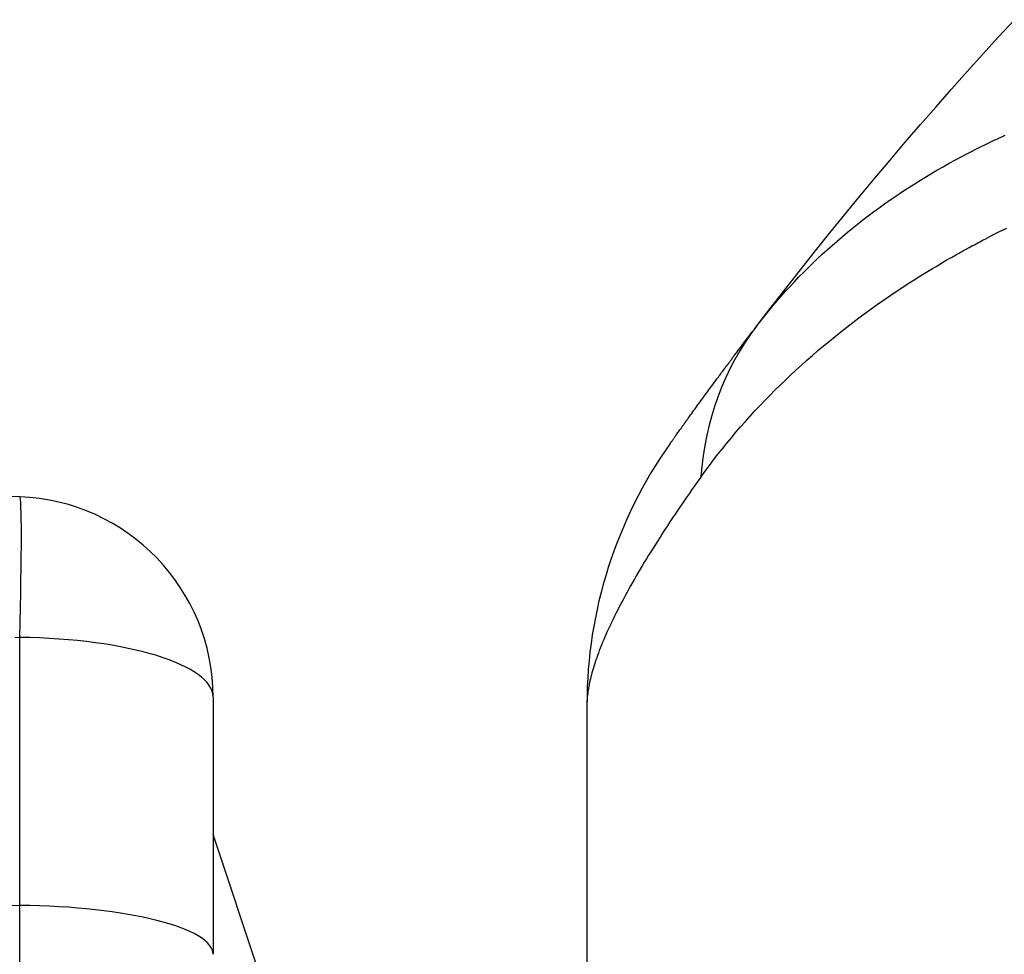
# Model space of a CAD drawing. Extents: x -25612 to -17650, y -12335 to -922.
# Drawn here: x -22850 to -22845, y -8653 to -8648 of the extents above; entities that cross this region are included whole.
import ezdxf

# ---------------------------------------------------------------- set-up
doc = ezdxf.new("R2010")
doc.units = 0
doc.header["$MEASUREMENT"] = 0

msp = doc.modelspace()

# ---------------------------------------------------------------- linework, layer by layer
at = {"color": 133, "linetype": 'Continuous'}
for p, q in [((-22845.4529, -8648.4257), (-22845.3738, -8648.3398)), ((-22845.5316, -8648.5121), (-22845.4529, -8648.4257)), ((-22845.6099, -8648.5991), (-22845.5316, -8648.5121)), ((-22845.6877, -8648.6865), (-22845.6099, -8648.5991)), ((-22845.7651, -8648.7744), (-22845.6877, -8648.6865)), ((-22845.8421, -8648.8628), (-22845.7651, -8648.7744)), ((-22845.9186, -8648.9517), (-22845.8421, -8648.8628)), ((-22845.4375, -8648.9244), (-22845.4334, -8648.9225)), ((-22845.4334, -8648.9225), (-22845.4292, -8648.9206)), ((-22845.4292, -8648.9206), (-22845.425, -8648.9187)), ((-22845.425, -8648.9187), (-22845.4208, -8648.9168)), ((-22845.9947, -8649.0411), (-22845.9186, -8648.9517)), ((-22845.5406, -8648.9736), (-22845.5243, -8648.9656)), ((-22845.5243, -8648.9656), (-22845.5079, -8648.9577)), ((-22845.5079, -8648.9577), (-22845.4915, -8648.9497)), ((-22845.4915, -8648.9497), (-22845.475, -8648.9419)), ((-22845.475, -8648.9419), (-22845.4708, -8648.9399)), ((-22845.4708, -8648.9399), (-22845.4667, -8648.938)), ((-22845.4667, -8648.938), (-22845.4625, -8648.936)), ((-22845.4625, -8648.936), (-22845.4584, -8648.9341)), ((-22845.4584, -8648.9341), (-22845.4542, -8648.9322)), ((-22845.4542, -8648.9322), (-22845.4501, -8648.9302)), ((-22845.4501, -8648.9302), (-22845.4459, -8648.9283)), ((-22845.4459, -8648.9283), (-22845.4417, -8648.9264)), ((-22845.4417, -8648.9264), (-22845.4375, -8648.9244)), ((-22845.6367, -8649.0229), (-22845.6209, -8649.0146)), ((-22845.6209, -8649.0146), (-22845.605, -8649.0063)), ((-22845.605, -8649.0063), (-22845.589, -8648.998)), ((-22845.589, -8648.998), (-22845.5729, -8648.9898)), ((-22845.5729, -8648.9898), (-22845.5568, -8648.9817)), ((-22845.5568, -8648.9817), (-22845.5406, -8648.9736)), ((-22846.0704, -8649.131), (-22845.9947, -8649.0411)), ((-22845.7302, -8649.0742), (-22845.6993, -8649.0569)), ((-22845.6993, -8649.0569), (-22845.6682, -8649.0398)), ((-22845.6682, -8649.0398), (-22845.6367, -8649.0229)), ((-22845.8209, -8649.1275), (-22845.7909, -8649.1095)), ((-22845.7909, -8649.1095), (-22845.7607, -8649.0918)), ((-22845.7607, -8649.0918), (-22845.7302, -8649.0742)), ((-22846.1456, -8649.2214), (-22846.0704, -8649.131)), ((-22845.9089, -8649.1828), (-22845.8798, -8649.1641)), ((-22845.8798, -8649.1641), (-22845.8505, -8649.1457)), ((-22845.8505, -8649.1457), (-22845.8209, -8649.1275)), ((-22845.966, -8649.2207), (-22845.9376, -8649.2016)), ((-22845.9376, -8649.2016), (-22845.9089, -8649.1828)), ((-22846.2204, -8649.3123), (-22846.1456, -8649.2214)), ((-22846.0496, -8649.2792), (-22846.022, -8649.2595)), ((-22846.022, -8649.2595), (-22845.9942, -8649.24)), ((-22845.9942, -8649.24), (-22845.966, -8649.2207)), ((-22846.2948, -8649.4038), (-22846.2204, -8649.3123)), ((-22846.1038, -8649.3193), (-22846.0768, -8649.2992)), ((-22846.0768, -8649.2992), (-22846.0496, -8649.2792)), ((-22846.1828, -8649.3811), (-22846.1567, -8649.3603)), ((-22846.1567, -8649.3603), (-22846.1304, -8649.3397)), ((-22846.1304, -8649.3397), (-22846.1038, -8649.3193)), ((-22846.3687, -8649.4957), (-22846.2948, -8649.4038)), ((-22846.234, -8649.4234), (-22846.2086, -8649.4022)), ((-22846.2086, -8649.4022), (-22846.1828, -8649.3811)), ((-22845.4845, -8649.4162), (-22845.4484, -8649.3979)), ((-22845.4484, -8649.3979), (-22845.412, -8649.3799)), ((-22846.284, -8649.4665), (-22846.2592, -8649.4449)), ((-22846.2592, -8649.4449), (-22846.234, -8649.4234)), ((-22845.5828, -8649.4679), (-22845.574, -8649.4631)), ((-22845.574, -8649.4631), (-22845.5651, -8649.4583)), ((-22845.5651, -8649.4583), (-22845.5562, -8649.4536)), ((-22845.5562, -8649.4536), (-22845.5473, -8649.4489)), ((-22845.5473, -8649.4489), (-22845.5384, -8649.4442)), ((-22845.5384, -8649.4442), (-22845.5294, -8649.4395)), ((-22845.5294, -8649.4395), (-22845.5205, -8649.4348)), ((-22845.5205, -8649.4348), (-22845.4845, -8649.4162)), ((-22846.4422, -8649.5882), (-22846.3687, -8649.4957)), ((-22846.3568, -8649.5329), (-22846.3328, -8649.5106)), ((-22846.3328, -8649.5106), (-22846.3086, -8649.4884)), ((-22846.3086, -8649.4884), (-22846.284, -8649.4665)), ((-22845.6663, -8649.5139), (-22845.662, -8649.5115)), ((-22845.662, -8649.5115), (-22845.6576, -8649.509)), ((-22845.6576, -8649.509), (-22845.6532, -8649.5066)), ((-22845.6532, -8649.5066), (-22845.6489, -8649.5041)), ((-22845.6489, -8649.5041), (-22845.6445, -8649.5017)), ((-22845.6445, -8649.5017), (-22845.6401, -8649.4992)), ((-22845.6401, -8649.4992), (-22845.6357, -8649.4968)), ((-22845.6357, -8649.4968), (-22845.6313, -8649.4944)), ((-22845.6313, -8649.4944), (-22845.6269, -8649.4919)), ((-22845.6269, -8649.4919), (-22845.6226, -8649.4895)), ((-22845.6226, -8649.4895), (-22845.6182, -8649.4871)), ((-22845.6182, -8649.4871), (-22845.6138, -8649.4847)), ((-22845.6138, -8649.4847), (-22845.6093, -8649.4823)), ((-22845.6093, -8649.4823), (-22845.6005, -8649.4774)), ((-22845.6005, -8649.4774), (-22845.5917, -8649.4726)), ((-22845.5917, -8649.4726), (-22845.5828, -8649.4679)), ((-22846.4038, -8649.5782), (-22846.3804, -8649.5554)), ((-22846.3804, -8649.5554), (-22846.3568, -8649.5329)), ((-22845.7653, -8649.5714), (-22845.7483, -8649.5613)), ((-22845.7483, -8649.5613), (-22845.7312, -8649.5512)), ((-22845.7312, -8649.5512), (-22845.714, -8649.5412)), ((-22845.714, -8649.5412), (-22845.6967, -8649.5312)), ((-22845.6967, -8649.5312), (-22845.6924, -8649.5288)), ((-22845.6924, -8649.5288), (-22845.6881, -8649.5263)), ((-22845.6881, -8649.5263), (-22845.6837, -8649.5238)), ((-22845.6837, -8649.5238), (-22845.6794, -8649.5213)), ((-22845.6794, -8649.5213), (-22845.675, -8649.5189)), ((-22845.675, -8649.5189), (-22845.6707, -8649.5164)), ((-22845.6707, -8649.5164), (-22845.6663, -8649.5139)), ((-22846.5153, -8649.6812), (-22846.4422, -8649.5882)), ((-22846.4496, -8649.6244), (-22846.4268, -8649.6012)), ((-22846.4268, -8649.6012), (-22846.4038, -8649.5782)), ((-22845.8327, -8649.6123), (-22845.8159, -8649.602)), ((-22845.8159, -8649.602), (-22845.7991, -8649.5918)), ((-22845.7991, -8649.5918), (-22845.7823, -8649.5815)), ((-22845.7823, -8649.5815), (-22845.7653, -8649.5714)), ((-22846.4941, -8649.6715), (-22846.472, -8649.6478)), ((-22846.472, -8649.6478), (-22846.4496, -8649.6244)), ((-22845.9313, -8649.6752), (-22845.8987, -8649.6541)), ((-22845.8987, -8649.6541), (-22845.8658, -8649.6331)), ((-22845.8658, -8649.6331), (-22845.8493, -8649.6227)), ((-22845.8493, -8649.6227), (-22845.8327, -8649.6123)), ((-22846.5879, -8649.7747), (-22846.5153, -8649.6812)), ((-22846.5375, -8649.7195), (-22846.516, -8649.6954)), ((-22846.516, -8649.6954), (-22846.4941, -8649.6715)), ((-22845.9955, -8649.7181), (-22845.9635, -8649.6966)), ((-22845.9635, -8649.6966), (-22845.9313, -8649.6752)), ((-22846.5796, -8649.7683), (-22846.5587, -8649.7438)), ((-22846.5587, -8649.7438), (-22846.5375, -8649.7195)), ((-22846.0584, -8649.7618), (-22846.0271, -8649.7399)), ((-22846.0271, -8649.7399), (-22845.9955, -8649.7181)), ((-22846.6601, -8649.8687), (-22846.5879, -8649.7747)), ((-22846.6204, -8649.818), (-22846.6002, -8649.7931)), ((-22846.6002, -8649.7931), (-22846.5796, -8649.7683)), ((-22846.1505, -8649.8288), (-22846.1201, -8649.8063)), ((-22846.1201, -8649.8063), (-22846.0894, -8649.7839)), ((-22846.0894, -8649.7839), (-22846.0584, -8649.7618)), ((-22846.6601, -8649.8687), (-22846.6404, -8649.8432)), ((-22846.6404, -8649.8432), (-22846.6204, -8649.818)), ((-22846.2103, -8649.8744), (-22846.1806, -8649.8515)), ((-22846.1806, -8649.8515), (-22846.1505, -8649.8288)), ((-22846.6955, -8649.9152), (-22846.6839, -8649.8999)), ((-22846.6839, -8649.8999), (-22846.672, -8649.8844)), ((-22846.672, -8649.8844), (-22846.6601, -8649.8687)), ((-22846.2689, -8649.9208), (-22846.2398, -8649.8975)), ((-22846.2398, -8649.8975), (-22846.2103, -8649.8744)), ((-22846.7294, -8649.96), (-22846.7182, -8649.9453)), ((-22846.7182, -8649.9453), (-22846.707, -8649.9304)), ((-22846.707, -8649.9304), (-22846.6955, -8649.9152)), ((-22846.3263, -8649.968), (-22846.2978, -8649.9443)), ((-22846.2978, -8649.9443), (-22846.2689, -8649.9208)), ((-22846.7721, -8650.0168), (-22846.7617, -8650.0029)), ((-22846.7617, -8650.0029), (-22846.7511, -8649.9888)), ((-22846.7511, -8649.9888), (-22846.7403, -8649.9745)), ((-22846.7403, -8649.9745), (-22846.7294, -8649.96)), ((-22846.3824, -8650.0159), (-22846.3545, -8649.9918)), ((-22846.3545, -8649.9918), (-22846.3263, -8649.968)), ((-22846.8011, -8650.0556), (-22846.7999, -8650.054)), ((-22846.7999, -8650.054), (-22846.7986, -8650.0523)), ((-22846.7986, -8650.0523), (-22846.7974, -8650.0507)), ((-22846.7974, -8650.0507), (-22846.7949, -8650.0473)), ((-22846.7949, -8650.0473), (-22846.7924, -8650.044)), ((-22846.7924, -8650.044), (-22846.7899, -8650.0407)), ((-22846.7899, -8650.0407), (-22846.7874, -8650.0373)), ((-22846.7874, -8650.0373), (-22846.7849, -8650.0339)), ((-22846.7849, -8650.0339), (-22846.7823, -8650.0305)), ((-22846.7823, -8650.0305), (-22846.7798, -8650.0271)), ((-22846.7798, -8650.0271), (-22846.7772, -8650.0237)), ((-22846.7772, -8650.0237), (-22846.7747, -8650.0203)), ((-22846.7747, -8650.0203), (-22846.7721, -8650.0168)), ((-22846.4373, -8650.0646), (-22846.41, -8650.0401)), ((-22846.41, -8650.0401), (-22846.3824, -8650.0159)), ((-22846.84, -8650.1081), (-22846.8355, -8650.1019)), ((-22846.8355, -8650.1019), (-22846.8309, -8650.0957)), ((-22846.8309, -8650.0957), (-22846.8263, -8650.0895)), ((-22846.8263, -8650.0895), (-22846.8216, -8650.0832)), ((-22846.8216, -8650.0832), (-22846.8204, -8650.0816)), ((-22846.8204, -8650.0816), (-22846.8192, -8650.08)), ((-22846.8192, -8650.08), (-22846.818, -8650.0784)), ((-22846.818, -8650.0784), (-22846.8168, -8650.0768)), ((-22846.8168, -8650.0768), (-22846.8156, -8650.0752)), ((-22846.8156, -8650.0752), (-22846.8144, -8650.0736)), ((-22846.8144, -8650.0736), (-22846.8132, -8650.072)), ((-22846.8132, -8650.072), (-22846.812, -8650.0703)), ((-22846.812, -8650.0703), (-22846.8108, -8650.0687)), ((-22846.8108, -8650.0687), (-22846.8096, -8650.0671)), ((-22846.8096, -8650.0671), (-22846.8084, -8650.0655)), ((-22846.8084, -8650.0655), (-22846.8072, -8650.0638)), ((-22846.8072, -8650.0638), (-22846.806, -8650.0622)), ((-22846.806, -8650.0622), (-22846.8048, -8650.0606)), ((-22846.8048, -8650.0606), (-22846.8035, -8650.0589)), ((-22846.8035, -8650.0589), (-22846.8023, -8650.0573)), ((-22846.8023, -8650.0573), (-22846.8011, -8650.0556)), ((-22846.491, -8650.1141), (-22846.4643, -8650.0892)), ((-22846.4643, -8650.0892), (-22846.4373, -8650.0646)), ((-22846.8747, -8650.155), (-22846.8663, -8650.1436)), ((-22846.8663, -8650.1436), (-22846.8621, -8650.1378)), ((-22846.8621, -8650.1378), (-22846.8578, -8650.132)), ((-22846.8578, -8650.132), (-22846.8534, -8650.1261)), ((-22846.8534, -8650.1261), (-22846.849, -8650.1201)), ((-22846.849, -8650.1201), (-22846.8445, -8650.1141)), ((-22846.8445, -8650.1141), (-22846.84, -8650.1081)), ((-22846.5434, -8650.1643), (-22846.5174, -8650.1391)), ((-22846.5174, -8650.1391), (-22846.491, -8650.1141)), ((-22846.9139, -8650.2083), (-22846.9064, -8650.1981)), ((-22846.9064, -8650.1981), (-22846.8987, -8650.1877)), ((-22846.8987, -8650.1877), (-22846.8909, -8650.177)), ((-22846.8909, -8650.177), (-22846.8829, -8650.1661)), ((-22846.8829, -8650.1661), (-22846.8747, -8650.155)), ((-22846.5946, -8650.2153), (-22846.5692, -8650.1897)), ((-22846.5692, -8650.1897), (-22846.5434, -8650.1643)), ((-22846.9486, -8650.256), (-22846.942, -8650.2469)), ((-22846.942, -8650.2469), (-22846.9352, -8650.2376)), ((-22846.9352, -8650.2376), (-22846.9283, -8650.2281)), ((-22846.9283, -8650.2281), (-22846.9212, -8650.2183)), ((-22846.9212, -8650.2183), (-22846.9139, -8650.2083)), ((-22846.6445, -8650.2671), (-22846.6197, -8650.2411)), ((-22846.6197, -8650.2411), (-22846.5946, -8650.2153)), ((-22846.9848, -8650.3059), (-22846.9792, -8650.2981)), ((-22846.9792, -8650.2981), (-22846.9734, -8650.2901)), ((-22846.9734, -8650.2901), (-22846.9675, -8650.2819)), ((-22846.9675, -8650.2819), (-22846.9613, -8650.2735)), ((-22846.9613, -8650.2735), (-22846.9551, -8650.2648)), ((-22846.9551, -8650.2648), (-22846.9486, -8650.256)), ((-22846.6932, -8650.3197), (-22846.6691, -8650.2933)), ((-22846.6691, -8650.2933), (-22846.6445, -8650.2671)), ((-22847.0164, -8650.3497), (-22847.0152, -8650.3481)), ((-22847.0152, -8650.3481), (-22847.0141, -8650.3465)), ((-22847.0141, -8650.3465), (-22847.0129, -8650.3448)), ((-22847.0129, -8650.3448), (-22847.0117, -8650.3432)), ((-22847.0117, -8650.3432), (-22847.0105, -8650.3416)), ((-22847.0105, -8650.3416), (-22847.0094, -8650.3399)), ((-22847.0094, -8650.3399), (-22847.0081, -8650.3382)), ((-22847.0081, -8650.3382), (-22847.0069, -8650.3365)), ((-22847.0069, -8650.3365), (-22847.0057, -8650.3348)), ((-22847.0057, -8650.3348), (-22847.0045, -8650.3331)), ((-22847.0045, -8650.3331), (-22847.0032, -8650.3314)), ((-22847.0032, -8650.3314), (-22847.002, -8650.3297)), ((-22847.002, -8650.3297), (-22847.0007, -8650.3279)), ((-22847.0007, -8650.3279), (-22846.9956, -8650.3208)), ((-22846.9956, -8650.3208), (-22846.9903, -8650.3134)), ((-22846.9903, -8650.3134), (-22846.9848, -8650.3059)), ((-22846.7407, -8650.373), (-22846.7171, -8650.3462)), ((-22846.7171, -8650.3462), (-22846.6932, -8650.3197)), ((-22847.0536, -8650.4016), (-22847.0505, -8650.3972)), ((-22847.0505, -8650.3972), (-22847.0471, -8650.3926)), ((-22847.0471, -8650.3926), (-22847.0437, -8650.3877)), ((-22847.0437, -8650.3877), (-22847.0419, -8650.3852)), ((-22847.0419, -8650.3852), (-22847.0401, -8650.3827)), ((-22847.0401, -8650.3827), (-22847.0382, -8650.3801)), ((-22847.0382, -8650.3801), (-22847.0363, -8650.3775)), ((-22847.0363, -8650.3775), (-22847.0344, -8650.3748)), ((-22847.0344, -8650.3748), (-22847.0324, -8650.372)), ((-22847.0324, -8650.372), (-22847.0304, -8650.3692)), ((-22847.0304, -8650.3692), (-22847.0284, -8650.3664)), ((-22847.0284, -8650.3664), (-22847.0263, -8650.3634)), ((-22847.0263, -8650.3634), (-22847.0241, -8650.3605)), ((-22847.0241, -8650.3605), (-22847.0231, -8650.359)), ((-22847.0231, -8650.359), (-22847.022, -8650.3575)), ((-22847.022, -8650.3575), (-22847.0209, -8650.3559)), ((-22847.0209, -8650.3559), (-22847.0198, -8650.3544)), ((-22847.0198, -8650.3544), (-22847.0187, -8650.3528)), ((-22847.0187, -8650.3528), (-22847.0175, -8650.3513)), ((-22847.0175, -8650.3513), (-22847.0164, -8650.3497)), ((-22846.7639, -8650.4), (-22846.7407, -8650.373)), ((-22847.0867, -8650.4481), (-22847.0855, -8650.4464)), ((-22847.0855, -8650.4464), (-22847.0842, -8650.4446)), ((-22847.0842, -8650.4446), (-22847.0829, -8650.4426)), ((-22847.0829, -8650.4426), (-22847.0813, -8650.4405)), ((-22847.0813, -8650.4405), (-22847.0797, -8650.4382)), ((-22847.0797, -8650.4382), (-22847.078, -8650.4358)), ((-22847.078, -8650.4358), (-22847.0761, -8650.4332)), ((-22847.0761, -8650.4332), (-22847.0741, -8650.4304)), ((-22847.0741, -8650.4304), (-22847.072, -8650.4274)), ((-22847.072, -8650.4274), (-22847.0698, -8650.4243)), ((-22847.0698, -8650.4243), (-22847.0674, -8650.421)), ((-22847.0674, -8650.421), (-22847.0649, -8650.4175)), ((-22847.0649, -8650.4175), (-22847.0623, -8650.4138)), ((-22847.0623, -8650.4138), (-22847.0596, -8650.4099)), ((-22847.0596, -8650.4099), (-22847.0567, -8650.4059)), ((-22847.0567, -8650.4059), (-22847.0536, -8650.4016)), ((-22846.8095, -8650.4545), (-22846.7869, -8650.4271)), ((-22846.7869, -8650.4271), (-22846.7639, -8650.4)), ((-22847.0927, -8650.4565), (-22847.0926, -8650.4564)), ((-22847.0926, -8650.4564), (-22847.0925, -8650.4562)), ((-22847.0925, -8650.4562), (-22847.0922, -8650.4559)), ((-22847.0922, -8650.4559), (-22847.0919, -8650.4554)), ((-22847.0919, -8650.4554), (-22847.0915, -8650.4548)), ((-22847.0915, -8650.4548), (-22847.0909, -8650.454)), ((-22847.0909, -8650.454), (-22847.0903, -8650.4531)), ((-22847.0903, -8650.4531), (-22847.0896, -8650.4521)), ((-22847.0896, -8650.4521), (-22847.0887, -8650.4509)), ((-22847.0887, -8650.4509), (-22847.0878, -8650.4496)), ((-22847.0878, -8650.4496), (-22847.0867, -8650.4481)), ((-22846.8537, -8650.5098), (-22846.8318, -8650.482)), ((-22846.8318, -8650.482), (-22846.8095, -8650.4545)), ((-22846.8967, -8650.5659), (-22846.8754, -8650.5377)), ((-22846.8754, -8650.5377), (-22846.8537, -8650.5098)), ((-22846.9384, -8650.6227), (-22846.9177, -8650.5942)), ((-22846.9177, -8650.5942), (-22846.8967, -8650.5659)), ((-22846.9384, -8650.6227), (-22846.9536, -8650.6441)), ((-22850.3391, -8650.7226), (-22851.6626, -8650.6763)), ((-22846.9834, -8650.6861), (-22846.9979, -8650.7069)), ((-22846.9686, -8650.6652), (-22846.9834, -8650.6861)), ((-22846.9536, -8650.6441), (-22846.9686, -8650.6652)), ((-22847.0122, -8650.7274), (-22847.0263, -8650.7478)), ((-22846.9979, -8650.7069), (-22847.0122, -8650.7274)), ((-22847.0537, -8650.788), (-22847.0671, -8650.8078)), ((-22847.0401, -8650.768), (-22847.0537, -8650.788)), ((-22847.0263, -8650.7478), (-22847.0401, -8650.768)), ((-22847.0803, -8650.8274), (-22847.0932, -8650.8469)), ((-22847.0671, -8650.8078), (-22847.0803, -8650.8274)), ((-22847.1184, -8650.8852), (-22847.1307, -8650.9041)), ((-22847.1059, -8650.8661), (-22847.1184, -8650.8852)), ((-22847.0932, -8650.8469), (-22847.1059, -8650.8661)), ((-22847.1428, -8650.9228), (-22847.1546, -8650.9413)), ((-22847.1307, -8650.9041), (-22847.1428, -8650.9228)), ((-22847.1777, -8650.9779), (-22847.1889, -8650.9959)), ((-22847.1663, -8650.9597), (-22847.1777, -8650.9779)), ((-22847.1546, -8650.9413), (-22847.1663, -8650.9597)), ((-22847.2107, -8651.0313), (-22847.2213, -8651.0487)), ((-22847.1999, -8651.0137), (-22847.2107, -8651.0313)), ((-22847.1889, -8650.9959), (-22847.1999, -8651.0137)), ((-22847.2418, -8651.0831), (-22847.2518, -8651.1)), ((-22847.2317, -8651.066), (-22847.2418, -8651.0831)), ((-22847.2213, -8651.0487), (-22847.2317, -8651.066)), ((-22847.2711, -8651.1333), (-22847.2805, -8651.1497)), ((-22847.2616, -8651.1167), (-22847.2711, -8651.1333)), ((-22847.2518, -8651.1), (-22847.2616, -8651.1167)), ((-22847.2986, -8651.1819), (-22847.3073, -8651.1977)), ((-22847.2896, -8651.1659), (-22847.2986, -8651.1819)), ((-22847.2805, -8651.1497), (-22847.2896, -8651.1659)), ((-22847.3242, -8651.2289), (-22847.3324, -8651.2442)), ((-22847.3159, -8651.2134), (-22847.3242, -8651.2289)), ((-22847.3073, -8651.1977), (-22847.3159, -8651.2134)), ((-22847.3481, -8651.2743), (-22847.3557, -8651.2891)), ((-22847.3403, -8651.2594), (-22847.3481, -8651.2743)), ((-22847.3324, -8651.2442), (-22847.3403, -8651.2594)), ((-22847.3702, -8651.3182), (-22847.3772, -8651.3325)), ((-22847.3631, -8651.3038), (-22847.3702, -8651.3182)), ((-22847.3557, -8651.2891), (-22847.3631, -8651.3038)), ((-22847.4002, -8651.3811), (-22847.4033, -8651.3879)), ((-22847.397, -8651.3743), (-22847.4002, -8651.3811)), ((-22847.3939, -8651.3674), (-22847.397, -8651.3743)), ((-22847.3906, -8651.3605), (-22847.3939, -8651.3674)), ((-22847.3873, -8651.3536), (-22847.3906, -8651.3605)), ((-22847.384, -8651.3466), (-22847.3873, -8651.3536)), ((-22847.3806, -8651.3396), (-22847.384, -8651.3466)), ((-22847.3772, -8651.3325), (-22847.3806, -8651.3396)), ((-22850.3626, -8651.4234), (-22850.3391, -8651.4242)), ((-22850.3391, -8652.7621), (-22850.3391, -8651.4242)), ((-22847.4215, -8651.4292), (-22847.4222, -8651.4308)), ((-22847.4208, -8651.4276), (-22847.4215, -8651.4292)), ((-22847.4201, -8651.426), (-22847.4208, -8651.4276)), ((-22847.4194, -8651.4244), (-22847.4201, -8651.426)), ((-22847.4187, -8651.4227), (-22847.4194, -8651.4244)), ((-22847.418, -8651.4211), (-22847.4187, -8651.4227)), ((-22847.4173, -8651.4195), (-22847.418, -8651.4211)), ((-22847.4166, -8651.4178), (-22847.4173, -8651.4195)), ((-22847.4159, -8651.4162), (-22847.4166, -8651.4178)), ((-22847.4152, -8651.4146), (-22847.4159, -8651.4162)), ((-22847.4144, -8651.4129), (-22847.4152, -8651.4146)), ((-22847.4137, -8651.4113), (-22847.4144, -8651.4129)), ((-22847.413, -8651.4096), (-22847.4137, -8651.4113)), ((-22847.4123, -8651.408), (-22847.413, -8651.4096)), ((-22847.4115, -8651.4063), (-22847.4123, -8651.408)), ((-22847.4108, -8651.4046), (-22847.4115, -8651.4063)), ((-22847.4101, -8651.403), (-22847.4108, -8651.4046)), ((-22847.4093, -8651.4013), (-22847.4101, -8651.403)), ((-22847.4063, -8651.3946), (-22847.4093, -8651.4013)), ((-22847.4033, -8651.3879), (-22847.4063, -8651.3946)), ((-22847.4415, -8651.4779), (-22847.4462, -8651.49)), ((-22847.4366, -8651.4656), (-22847.4415, -8651.4779)), ((-22847.4354, -8651.4625), (-22847.4366, -8651.4656)), ((-22847.4341, -8651.4594), (-22847.4354, -8651.4625)), ((-22847.4328, -8651.4563), (-22847.4341, -8651.4594)), ((-22847.4315, -8651.4531), (-22847.4328, -8651.4563)), ((-22847.4302, -8651.45), (-22847.4315, -8651.4531)), ((-22847.4289, -8651.4468), (-22847.4302, -8651.45)), ((-22847.4276, -8651.4437), (-22847.4289, -8651.4468)), ((-22847.4263, -8651.4405), (-22847.4276, -8651.4437)), ((-22847.4249, -8651.4373), (-22847.4263, -8651.4405)), ((-22847.4236, -8651.4341), (-22847.4249, -8651.4373)), ((-22847.4229, -8651.4325), (-22847.4236, -8651.4341)), ((-22847.4222, -8651.4308), (-22847.4229, -8651.4325)), ((-22847.4591, -8651.5251), (-22847.4631, -8651.5365)), ((-22847.455, -8651.5136), (-22847.4591, -8651.5251)), ((-22847.4507, -8651.5019), (-22847.455, -8651.5136)), ((-22847.4462, -8651.49), (-22847.4507, -8651.5019)), ((-22847.4738, -8651.5695), (-22847.4771, -8651.5801)), ((-22847.4704, -8651.5587), (-22847.4738, -8651.5695)), ((-22847.4668, -8651.5477), (-22847.4704, -8651.5587)), ((-22847.4631, -8651.5365), (-22847.4668, -8651.5477)), ((-22847.4883, -8651.621), (-22847.4907, -8651.6307)), ((-22847.4858, -8651.611), (-22847.4883, -8651.621)), ((-22847.483, -8651.6009), (-22847.4858, -8651.611)), ((-22847.4801, -8651.5906), (-22847.483, -8651.6009)), ((-22847.4771, -8651.5801), (-22847.4801, -8651.5906)), ((-22847.4987, -8651.6683), (-22847.5002, -8651.6772)), ((-22847.4969, -8651.6591), (-22847.4987, -8651.6683)), ((-22847.495, -8651.6498), (-22847.4969, -8651.6591)), ((-22847.493, -8651.6404), (-22847.495, -8651.6498)), ((-22847.4907, -8651.6307), (-22847.493, -8651.6404)), ((-22849.374, -8651.7219), (-22849.374, -8653.0061)), ((-22847.5058, -8651.7197), (-22847.5065, -8651.7278)), ((-22847.505, -8651.7115), (-22847.5058, -8651.7197)), ((-22847.5041, -8651.7032), (-22847.505, -8651.7115)), ((-22847.5029, -8651.6947), (-22847.5041, -8651.7032)), ((-22847.5017, -8651.686), (-22847.5029, -8651.6947)), ((-22847.5002, -8651.6772), (-22847.5017, -8651.686)), ((-22847.5076, -8651.751), (-22847.5077, -8651.7585)), ((-22847.5077, -8651.7585), (-22847.5077, -8679.8046)), ((-22847.5074, -8651.7434), (-22847.5076, -8651.751)), ((-22847.507, -8651.7357), (-22847.5074, -8651.7434)), ((-22847.5065, -8651.7278), (-22847.507, -8651.7357)), ((-22848.374, -8655.4085), (-22849.374, -8652.4085)), ((-22862.174, -8652.6612), (-22850.3391, -8652.7621)), ((-22850.3391, -8653.9536), (-22850.3391, -8652.7621))]:
    msp.add_line(p, q, dxfattribs=at)
for centre, radius, start, end in [((-22845.2577, -8651.7585), 2.25, 144.6432, 180), ((-22850.374, -8651.7219), 1, 0, 88)]:
    msp.add_arc(centre, radius, start, end, dxfattribs=at)
for centre, major_axis, ratio, start_param, end_param in [((-22844.8714, -8651.2337), (-1.7887, 1.365), 0.765661, 0, 0.462284), ((-22850.374, -8651.7219), (0.0349, 0.9994), 0.025659, 5.0158, 6.283185), ((-22850.374, -8651.7219), (1, 0), 0.297922, 0, 1.53589), ((-22850.374, -8653.0061), (1, 0), 0.244148, 0, 1.53589)]:
    msp.add_ellipse(centre, major_axis=major_axis, ratio=ratio, start_param=start_param, end_param=end_param, dxfattribs=at)

doc.saveas('drawing.dxf')
